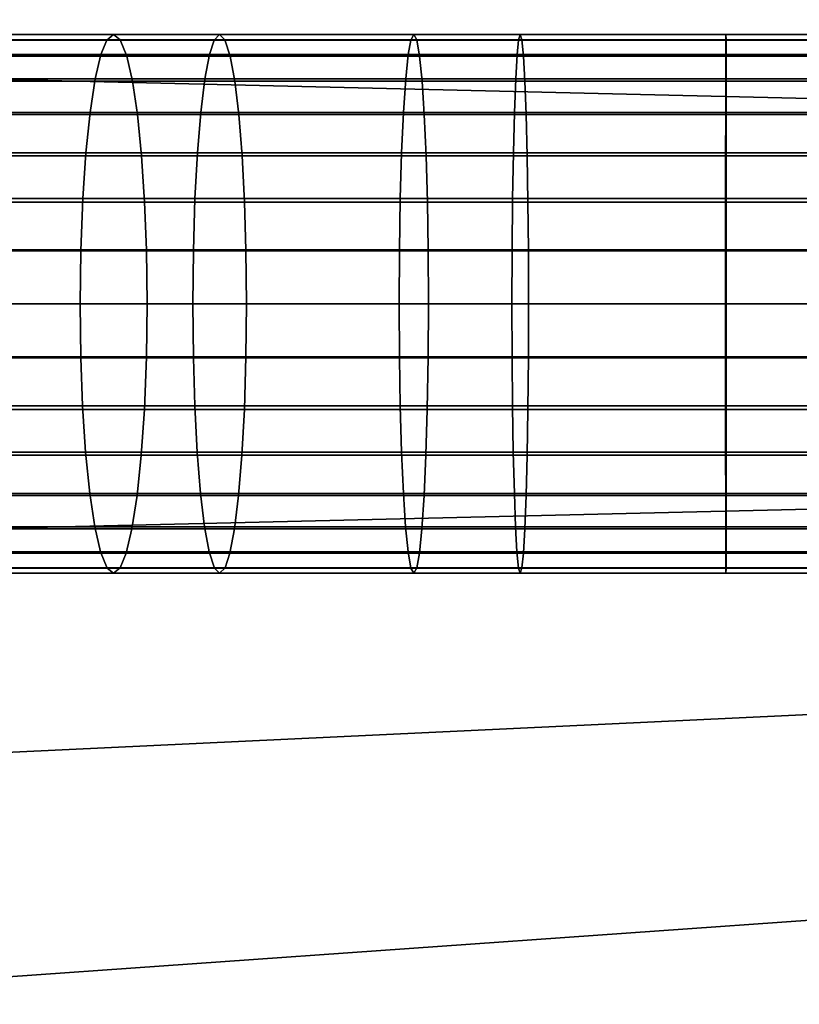
# Model space of a CAD drawing. Extents: x 1237 to 1487, y 1620 to 1870.
# Drawn here: x 1274 to 1281, y 1738 to 1747 of the extents above; entities that cross this region are included whole.
import ezdxf

# ---------------------------------------------------------------- set-up
doc = ezdxf.new("R2010")
doc.units = 0
doc.header["$MEASUREMENT"] = 0
doc.layers.add('DEFAULT', color=7, linetype='Continuous')
doc.layers.add('MAKE2D_VISIBLE_LINES', color=7, linetype='Continuous')

msp = doc.modelspace()

# ---------------------------------------------------------------- linework, layer by layer
at = {"layer": 'DEFAULT'}
msp.add_line((1242.3406, 1744.8241, -476.311), (1482.2871, 1744.8241, -476.311), dxfattribs=at)
msp.add_line((1242.3406, 1744.8241, -476.311), (1482.2871, 1744.8241, -476.311), dxfattribs=at)
msp.add_polyline3d([(1309.1773, 1744.8241, -640.3217), (1279.8406, 1744.8241, -640.3217), (1273.5832, 1744.8241, -639.8292), (1267.4799, 1744.8241, -638.3639), (1261.6809, 1744.8241, -635.9619), (1256.3292, 1744.8241, -632.6824), (1251.5563, 1744.8241, -628.606), (1247.4799, 1744.8241, -623.8331), (1244.2003, 1744.8241, -618.4813), (1241.7983, 1744.8241, -612.6824), (1240.333, 1744.8241, -606.5791), (1239.8406, 1744.8241, -600.3217), (1239.8406, 1744.8241, -166), (1240.333, 1744.8241, -159.7426), (1241.7983, 1744.8241, -153.6393), (1244.2003, 1744.8241, -147.8404), (1247.4799, 1744.8241, -142.4886), (1251.5563, 1744.8241, -137.7157), (1256.3292, 1744.8241, -133.6393), (1261.6809, 1744.8241, -130.3597), (1267.4799, 1744.8241, -127.9577), (1273.5832, 1744.8241, -126.4925), (1279.8406, 1744.8241, -126), (1309.1773, 1744.8241, -126)], dxfattribs=at)
for radius in [119.9733, 99.9733]:
    msp.add_circle((1362.3138, 1744.8241, -476.311), radius, dxfattribs=at)
for points in [[(1271.3783, 1746.9666, -230.3848), (1271.4556, 1749.1096, -230.3848), (1281.5339, 1748.6343, -226.3489), (1281.4653, 1746.7289, -226.3489)], [(1274.8121, 1747.2733, -125.8131), (1274.8744, 1747.3241, -126.3106), (1272.3019, 1747.3241, -126.717), (1272.2074, 1747.2733, -126.2246)], [(1274.8744, 1747.3241, -126.3106), (1274.9354, 1747.2753, -126.7985), (1272.3945, 1747.2753, -127.1999), (1272.3019, 1747.3241, -126.717)], [(1272.9312, 1747.2733, -640.2312), (1273.0166, 1747.3241, -639.7372), (1275.8584, 1747.3241, -640.1223), (1275.8085, 1747.2733, -640.6212)], [(1273.0166, 1747.3241, -639.7372), (1273.1006, 1747.2753, -639.2526), (1275.9073, 1747.2753, -639.6331), (1275.8584, 1747.3241, -640.1223)], [(1277.6318, 1747.2733, -125.5576), (1277.6592, 1747.3241, -126.0583), (1274.8744, 1747.3241, -126.3106), (1274.8121, 1747.2733, -125.8131)], [(1277.6592, 1747.3241, -126.0583), (1277.686, 1747.2753, -126.5492), (1274.9354, 1747.2753, -126.7985), (1274.8744, 1747.3241, -126.3106)], [(1275.8085, 1747.2733, -640.6212), (1275.8584, 1747.3241, -640.1223), (1278.6469, 1747.3241, -640.3001), (1278.6313, 1747.2733, -640.8012)], [(1275.8584, 1747.3241, -640.1223), (1275.9073, 1747.2753, -639.6331), (1278.662, 1747.2753, -639.8087), (1278.6469, 1747.3241, -640.3001)], [(1280.5557, 1747.2733, -125.4978), (1280.5551, 1747.3241, -125.9992), (1277.6592, 1747.3241, -126.0583), (1277.6318, 1747.2733, -125.5576)], [(1280.5551, 1747.3241, -125.9992), (1280.5543, 1747.2753, -126.4909), (1277.686, 1747.2753, -126.5492), (1277.6592, 1747.3241, -126.0583)], [(1278.6313, 1747.2733, -640.8012), (1278.6469, 1747.3241, -640.3001), (1281.5901, 1747.3241, -640.3239), (1281.5923, 1747.2733, -640.8253)], [(1278.6469, 1747.3241, -640.3001), (1278.662, 1747.2753, -639.8087), (1281.588, 1747.2753, -639.8322), (1281.5901, 1747.3241, -640.3239)], [(1283.4587, 1747.3241, -126), (1283.4587, 1747.2753, -126.4917), (1280.5543, 1747.2753, -126.4909), (1280.5551, 1747.3241, -125.9992)], [(1283.4587, 1747.2733, -125.4986), (1283.4587, 1747.3241, -126), (1280.5551, 1747.3241, -125.9992), (1280.5557, 1747.2733, -125.4978)], [(1274.7571, 1747.1385, -125.3729), (1274.8121, 1747.2733, -125.8131), (1272.2074, 1747.2733, -126.2246), (1272.1238, 1747.1385, -125.7889)], [(1274.9354, 1747.2753, -126.7985), (1274.9958, 1747.1248, -127.2813), (1272.4862, 1747.1248, -127.6778), (1272.3945, 1747.2753, -127.1999)], [(1272.8555, 1747.1385, -640.6684), (1272.9312, 1747.2733, -640.2312), (1275.8085, 1747.2733, -640.6212), (1275.7643, 1747.1385, -641.0627)], [(1273.1006, 1747.2753, -639.2526), (1273.1836, 1747.1248, -638.7731), (1275.9558, 1747.1248, -639.1489), (1275.9073, 1747.2753, -639.6331)], [(1277.6077, 1747.1385, -125.1146), (1277.6318, 1747.2733, -125.5576), (1274.8121, 1747.2733, -125.8131), (1274.7571, 1747.1385, -125.3729)], [(1277.686, 1747.2753, -126.5492), (1277.7126, 1747.1248, -127.0352), (1274.9958, 1747.1248, -127.2813), (1274.9354, 1747.2753, -126.7985)], [(1275.7643, 1747.1385, -641.0627), (1275.8085, 1747.2733, -640.6212), (1278.6313, 1747.2733, -640.8012), (1278.6177, 1747.1385, -641.2447)], [(1275.9073, 1747.2753, -639.6331), (1275.9558, 1747.1248, -639.1489), (1278.677, 1747.1248, -639.3223), (1278.662, 1747.2753, -639.8087)], [(1280.5563, 1747.1385, -125.0541), (1280.5557, 1747.2733, -125.4978), (1277.6318, 1747.2733, -125.5576), (1277.6077, 1747.1385, -125.1146)], [(1280.5543, 1747.2753, -126.4909), (1280.5537, 1747.1248, -126.9775), (1277.7126, 1747.1248, -127.0352), (1277.686, 1747.2753, -126.5492)], [(1278.6177, 1747.1385, -641.2447), (1278.6313, 1747.2733, -640.8012), (1281.5923, 1747.2733, -640.8253), (1281.5941, 1747.1385, -641.269)], [(1278.662, 1747.2753, -639.8087), (1278.677, 1747.1248, -639.3223), (1281.5859, 1747.1248, -639.3455), (1281.588, 1747.2753, -639.8322)], [(1283.4587, 1747.2753, -126.4917), (1283.4587, 1747.1248, -126.9783), (1280.5537, 1747.1248, -126.9775), (1280.5543, 1747.2753, -126.4909)], [(1283.4587, 1747.1385, -125.0549), (1283.4587, 1747.2733, -125.4986), (1280.5557, 1747.2733, -125.4978), (1280.5563, 1747.1385, -125.0541)], [(1274.7037, 1746.9122, -124.9467), (1274.7571, 1747.1385, -125.3729), (1272.1238, 1747.1385, -125.7889), (1272.0428, 1746.9122, -125.3671)], [(1274.9958, 1747.1248, -127.2813), (1275.0485, 1746.8934, -127.7025), (1272.5663, 1746.8934, -128.0947), (1272.4862, 1747.1248, -127.6778)], [(1272.7822, 1746.9122, -641.0916), (1272.8555, 1747.1385, -640.6684), (1275.7643, 1747.1385, -641.0627), (1275.7214, 1746.9122, -641.49)], [(1273.1836, 1747.1248, -638.7731), (1273.256, 1746.8934, -638.3549), (1275.9982, 1746.8934, -638.7266), (1275.9558, 1747.1248, -639.1489)], [(1277.5842, 1746.9122, -124.6857), (1277.6077, 1747.1385, -125.1146), (1274.7571, 1747.1385, -125.3729), (1274.7037, 1746.9122, -124.9467)], [(1277.7126, 1747.1248, -127.0352), (1277.7358, 1746.8934, -127.459), (1275.0485, 1746.8934, -127.7025), (1274.9958, 1747.1248, -127.2813)], [(1275.7214, 1746.9122, -641.49), (1275.7643, 1747.1385, -641.0627), (1278.6177, 1747.1385, -641.2447), (1278.6044, 1746.9122, -641.6739)], [(1275.9558, 1747.1248, -639.1489), (1275.9982, 1746.8934, -638.7266), (1278.6902, 1746.8934, -638.8981), (1278.677, 1747.1248, -639.3223)], [(1280.5568, 1746.9122, -124.6246), (1280.5563, 1747.1385, -125.0541), (1277.6077, 1747.1385, -125.1146), (1277.5842, 1746.9122, -124.6857)], [(1280.5537, 1747.1248, -126.9775), (1280.5531, 1746.8934, -127.402), (1277.7358, 1746.8934, -127.459), (1277.7126, 1747.1248, -127.0352)], [(1278.6044, 1746.9122, -641.6739), (1278.6177, 1747.1385, -641.2447), (1281.5941, 1747.1385, -641.269), (1281.5959, 1746.9122, -641.6985)], [(1278.677, 1747.1248, -639.3223), (1278.6902, 1746.8934, -638.8981), (1281.5842, 1746.8934, -638.921), (1281.5859, 1747.1248, -639.3455)], [(1283.4587, 1747.1248, -126.9783), (1283.4587, 1746.8934, -127.4028), (1280.5531, 1746.8934, -127.402), (1280.5537, 1747.1248, -126.9775)], [(1283.4587, 1746.9122, -124.6255), (1283.4587, 1747.1385, -125.0549), (1280.5563, 1747.1385, -125.0541), (1280.5568, 1746.9122, -124.6246)], [(1271.3517, 1744.8241, -230.3848), (1271.3783, 1746.9666, -230.3848), (1281.4653, 1746.7289, -226.3489), (1281.4417, 1744.8241, -226.3489)], [(1274.656, 1746.6008, -124.5655), (1274.7037, 1746.9122, -124.9467), (1272.0428, 1746.9122, -125.3671), (1271.9703, 1746.6008, -124.9898)], [(1275.0485, 1746.8934, -127.7025), (1275.095, 1746.5828, -128.0736), (1272.6367, 1746.5828, -128.4619), (1272.5663, 1746.8934, -128.0947)], [(1272.7167, 1746.6008, -641.4702), (1272.7822, 1746.9122, -641.0916), (1275.7214, 1746.9122, -641.49), (1275.6832, 1746.6008, -641.8723)], [(1273.256, 1746.8934, -638.3549), (1273.3197, 1746.5828, -637.9863), (1276.0354, 1746.5828, -638.3544), (1275.9982, 1746.8934, -638.7266)], [(1277.5632, 1746.6008, -124.3021), (1277.5842, 1746.9122, -124.6857), (1274.7037, 1746.9122, -124.9467), (1274.656, 1746.6008, -124.5655)], [(1277.7358, 1746.8934, -127.459), (1277.7562, 1746.5828, -127.8324), (1275.095, 1746.5828, -128.0736), (1275.0485, 1746.8934, -127.7025)], [(1275.6832, 1746.6008, -641.8723), (1275.7214, 1746.9122, -641.49), (1278.6044, 1746.9122, -641.6739), (1278.5925, 1746.6008, -642.0579)], [(1275.9982, 1746.8934, -638.7266), (1276.0354, 1746.5828, -638.3544), (1278.7017, 1746.5828, -638.5243), (1278.6902, 1746.8934, -638.8981)], [(1280.5573, 1746.6008, -124.2404), (1280.5568, 1746.9122, -124.6246), (1277.5842, 1746.9122, -124.6857), (1277.5632, 1746.6008, -124.3021)], [(1280.5531, 1746.8934, -127.402), (1280.5526, 1746.5828, -127.776), (1277.7562, 1746.5828, -127.8324), (1277.7358, 1746.8934, -127.459)], [(1278.5925, 1746.6008, -642.0579), (1278.6044, 1746.9122, -641.6739), (1281.5959, 1746.9122, -641.6985), (1281.5975, 1746.6008, -642.0827)], [(1278.6902, 1746.8934, -638.8981), (1278.7017, 1746.5828, -638.5243), (1281.5826, 1746.5828, -638.547), (1281.5842, 1746.8934, -638.921)], [(1283.4587, 1746.8934, -127.4028), (1283.4587, 1746.5828, -127.7768), (1280.5526, 1746.5828, -127.776), (1280.5531, 1746.8934, -127.402)], [(1283.4587, 1746.6008, -124.2413), (1283.4587, 1746.9122, -124.6255), (1280.5568, 1746.9122, -124.6246), (1280.5573, 1746.6008, -124.2404)], [(1274.6174, 1746.2268, -124.2573), (1274.656, 1746.6008, -124.5655), (1271.9703, 1746.6008, -124.9898), (1271.9119, 1746.2268, -124.6848)], [(1275.095, 1746.5828, -128.0736), (1275.1335, 1746.1986, -128.3826), (1272.6954, 1746.1986, -128.7678), (1272.6367, 1746.5828, -128.4619)], [(1272.6637, 1746.2268, -641.7762), (1272.7167, 1746.6008, -641.4702), (1275.6832, 1746.6008, -641.8723), (1275.6523, 1746.2268, -642.1813)], [(1273.3197, 1746.5828, -637.9863), (1273.3729, 1746.1986, -637.6794), (1276.0664, 1746.1986, -638.0445), (1276.0354, 1746.5828, -638.3544)], [(1277.5463, 1746.2268, -123.9919), (1277.5632, 1746.6008, -124.3021), (1274.656, 1746.6008, -124.5655), (1274.6174, 1746.2268, -124.2573)], [(1277.7562, 1746.5828, -127.8324), (1277.7732, 1746.1986, -128.1434), (1275.1335, 1746.1986, -128.3826), (1275.095, 1746.5828, -128.0736)], [(1275.6523, 1746.2268, -642.1813), (1275.6832, 1746.6008, -641.8723), (1278.5925, 1746.6008, -642.0579), (1278.583, 1746.2268, -642.3683)], [(1276.0354, 1746.5828, -638.3544), (1276.0664, 1746.1986, -638.0445), (1278.7113, 1746.1986, -638.213), (1278.7017, 1746.5828, -638.5243)], [(1280.5577, 1746.2268, -123.9298), (1280.5573, 1746.6008, -124.2404), (1277.5632, 1746.6008, -124.3021), (1277.5463, 1746.2268, -123.9919)], [(1280.5526, 1746.5828, -127.776), (1280.5522, 1746.1986, -128.0874), (1277.7732, 1746.1986, -128.1434), (1277.7562, 1746.5828, -127.8324)], [(1278.583, 1746.2268, -642.3683), (1278.5925, 1746.6008, -642.0579), (1281.5975, 1746.6008, -642.0827), (1281.5989, 1746.2268, -642.3934)], [(1278.7017, 1746.5828, -638.5243), (1278.7113, 1746.1986, -638.213), (1281.5813, 1746.1986, -638.2355), (1281.5826, 1746.5828, -638.547)], [(1283.4587, 1746.5828, -127.7768), (1283.4587, 1746.1986, -128.0882), (1280.5522, 1746.1986, -128.0874), (1280.5526, 1746.5828, -127.776)], [(1283.4587, 1746.2268, -123.9306), (1283.4587, 1746.6008, -124.2413), (1280.5573, 1746.6008, -124.2404), (1280.5577, 1746.2268, -123.9298)], [(1274.5887, 1745.8024, -124.0278), (1274.6174, 1746.2268, -124.2573), (1271.9119, 1746.2268, -124.6848), (1271.8683, 1745.8024, -124.4576)], [(1272.6243, 1745.8024, -642.0042), (1272.6637, 1746.2268, -641.7762), (1275.6523, 1746.2268, -642.1813), (1275.6293, 1745.8024, -642.4114)], [(1275.1335, 1746.1986, -128.3826), (1275.1616, 1745.7692, -128.6071), (1272.738, 1745.7692, -128.99), (1272.6954, 1746.1986, -128.7678)], [(1273.3729, 1746.1986, -637.6794), (1273.4115, 1745.7692, -637.4565), (1276.0889, 1745.7692, -637.8193), (1276.0664, 1746.1986, -638.0445)], [(1277.5336, 1745.8024, -123.761), (1277.5463, 1746.2268, -123.9919), (1274.6174, 1746.2268, -124.2573), (1274.5887, 1745.8024, -124.0278)], [(1277.7732, 1746.1986, -128.1434), (1277.7856, 1745.7692, -128.3694), (1275.1616, 1745.7692, -128.6071), (1275.1335, 1746.1986, -128.3826)], [(1275.6293, 1745.8024, -642.4114), (1275.6523, 1746.2268, -642.1813), (1278.583, 1746.2268, -642.3683), (1278.5758, 1745.8024, -642.5995)], [(1276.0664, 1746.1986, -638.0445), (1276.0889, 1745.7692, -637.8193), (1278.7183, 1745.7692, -637.9869), (1278.7113, 1746.1986, -638.213)], [(1280.558, 1745.8024, -123.6985), (1280.5577, 1746.2268, -123.9298), (1277.5463, 1746.2268, -123.9919), (1277.5336, 1745.8024, -123.761)], [(1280.5522, 1746.1986, -128.0874), (1280.552, 1745.7692, -128.3137), (1277.7856, 1745.7692, -128.3694), (1277.7732, 1746.1986, -128.1434)], [(1278.5758, 1745.8024, -642.5995), (1278.583, 1746.2268, -642.3683), (1281.5989, 1746.2268, -642.3934), (1281.5999, 1745.8024, -642.6246)], [(1278.7113, 1746.1986, -638.213), (1278.7183, 1745.7692, -637.9869), (1281.5803, 1745.7692, -638.0093), (1281.5813, 1746.1986, -638.2355)], [(1283.4587, 1746.1986, -128.0882), (1283.4587, 1745.7692, -128.3145), (1280.552, 1745.7692, -128.3137), (1280.5522, 1746.1986, -128.0874)], [(1283.4587, 1745.8024, -123.6994), (1283.4587, 1746.2268, -123.9306), (1280.5577, 1746.2268, -123.9298), (1280.558, 1745.8024, -123.6985)], [(1274.5701, 1745.3158, -123.8785), (1274.5887, 1745.8024, -124.0278), (1271.8683, 1745.8024, -124.4576), (1271.8398, 1745.3158, -124.3098)], [(1272.5985, 1745.3158, -642.1525), (1272.6243, 1745.8024, -642.0042), (1275.6293, 1745.8024, -642.4114), (1275.6143, 1745.3158, -642.5613)], [(1275.1616, 1745.7692, -128.6071), (1275.1783, 1745.3254, -128.7408), (1272.7634, 1745.3254, -129.1223), (1272.738, 1745.7692, -128.99)], [(1273.4115, 1745.7692, -637.4565), (1273.4344, 1745.3254, -637.3237), (1276.1023, 1745.3254, -637.6853), (1276.0889, 1745.7692, -637.8193)], [(1277.5254, 1745.3158, -123.6107), (1277.5336, 1745.8024, -123.761), (1274.5887, 1745.8024, -124.0278), (1274.5701, 1745.3158, -123.8785)], [(1277.7856, 1745.7692, -128.3694), (1277.793, 1745.3254, -128.5039), (1275.1783, 1745.3254, -128.7408), (1275.1616, 1745.7692, -128.6071)], [(1275.6143, 1745.3158, -642.5613), (1275.6293, 1745.8024, -642.4114), (1278.5758, 1745.8024, -642.5995), (1278.5712, 1745.3158, -642.7499)], [(1276.0889, 1745.7692, -637.8193), (1276.1023, 1745.3254, -637.6853), (1278.7224, 1745.3254, -637.8522), (1278.7183, 1745.7692, -637.9869)], [(1280.5582, 1745.3158, -123.548), (1280.558, 1745.8024, -123.6985), (1277.5336, 1745.8024, -123.761), (1277.5254, 1745.3158, -123.6107)], [(1280.552, 1745.7692, -128.3137), (1280.5518, 1745.3254, -128.4484), (1277.793, 1745.3254, -128.5039), (1277.7856, 1745.7692, -128.3694)], [(1278.5712, 1745.3158, -642.7499), (1278.5758, 1745.8024, -642.5995), (1281.5999, 1745.8024, -642.6246), (1281.6005, 1745.3158, -642.7752)], [(1278.7183, 1745.7692, -637.9869), (1278.7224, 1745.3254, -637.8522), (1281.5797, 1745.3254, -637.8746), (1281.5803, 1745.7692, -638.0093)], [(1283.4587, 1745.7692, -128.3145), (1283.4587, 1745.3254, -128.4492), (1280.5518, 1745.3254, -128.4484), (1280.552, 1745.7692, -128.3137)], [(1283.4587, 1745.3158, -123.5488), (1283.4587, 1745.8024, -123.6994), (1280.558, 1745.8024, -123.6985), (1280.5582, 1745.3158, -123.548)], [(1274.564, 1744.8241, -123.83), (1274.5701, 1745.3158, -123.8785), (1271.8398, 1745.3158, -124.3098), (1271.8307, 1744.8241, -124.2618)], [(1272.5902, 1744.8241, -642.2006), (1272.5985, 1745.3158, -642.1525), (1275.6143, 1745.3158, -642.5613), (1275.6094, 1744.8241, -642.6099)], [(1275.1783, 1745.3254, -128.7408), (1275.1847, 1744.8241, -128.7912), (1272.7731, 1744.8241, -129.1722), (1272.7634, 1745.3254, -129.1223)], [(1273.4344, 1745.3254, -637.3237), (1273.4431, 1744.8241, -637.2737), (1276.1074, 1744.8241, -637.6348), (1276.1023, 1745.3254, -637.6853)], [(1277.5227, 1744.8241, -123.5619), (1277.5254, 1745.3158, -123.6107), (1274.5701, 1745.3158, -123.8785), (1274.564, 1744.8241, -123.83)], [(1277.793, 1745.3254, -128.5039), (1277.7958, 1744.8241, -128.5546), (1275.1847, 1744.8241, -128.7912), (1275.1783, 1745.3254, -128.7408)], [(1275.6094, 1744.8241, -642.6099), (1275.6143, 1745.3158, -642.5613), (1278.5712, 1745.3158, -642.7499), (1278.5697, 1744.8241, -642.7988)], [(1276.1023, 1745.3254, -637.6853), (1276.1074, 1744.8241, -637.6348), (1278.724, 1744.8241, -637.8015), (1278.7224, 1745.3254, -637.8522)], [(1280.5582, 1744.8241, -123.4991), (1280.5582, 1745.3158, -123.548), (1277.5254, 1745.3158, -123.6107), (1277.5227, 1744.8241, -123.5619)], [(1280.5518, 1745.3254, -128.4484), (1280.5518, 1744.8241, -128.4992), (1277.7958, 1744.8241, -128.5546), (1277.793, 1745.3254, -128.5039)], [(1278.5697, 1744.8241, -642.7988), (1278.5712, 1745.3158, -642.7499), (1281.6005, 1745.3158, -642.7752), (1281.6007, 1744.8241, -642.824)], [(1278.7224, 1745.3254, -637.8522), (1278.724, 1744.8241, -637.8015), (1281.5796, 1744.8241, -637.8237), (1281.5797, 1745.3254, -637.8746)], [(1283.4587, 1745.3254, -128.4492), (1283.4587, 1744.8241, -128.5), (1280.5518, 1744.8241, -128.4992), (1280.5518, 1745.3254, -128.4484)], [(1283.4587, 1744.8241, -123.5), (1283.4587, 1745.3158, -123.5488), (1280.5582, 1745.3158, -123.548), (1280.5582, 1744.8241, -123.4991)], [(1271.3759, 1742.684, -230.3848), (1271.3517, 1744.8241, -230.3848), (1281.4417, 1744.8241, -226.3489), (1281.463, 1742.9214, -226.3489)], [(1274.5703, 1744.3226, -123.8804), (1274.564, 1744.8241, -123.83), (1271.8307, 1744.8241, -124.2618), (1271.8402, 1744.3226, -124.3117)], [(1272.5989, 1744.3226, -642.1506), (1272.5902, 1744.8241, -642.2006), (1275.6094, 1744.8241, -642.6099), (1275.6145, 1744.3226, -642.5593)], [(1275.1847, 1744.8241, -128.7912), (1275.1786, 1744.3324, -128.7427), (1272.7638, 1744.3324, -129.1243), (1272.7731, 1744.8241, -129.1722)], [(1273.4431, 1744.8241, -637.2737), (1273.4348, 1744.3324, -637.3218), (1276.1025, 1744.3324, -637.6833), (1276.1074, 1744.8241, -637.6348)], [(1277.5255, 1744.3226, -123.6126), (1277.5227, 1744.8241, -123.5619), (1274.564, 1744.8241, -123.83), (1274.5703, 1744.3226, -123.8804)], [(1277.7958, 1744.8241, -128.5546), (1277.7931, 1744.3324, -128.5059), (1275.1786, 1744.3324, -128.7427), (1275.1847, 1744.8241, -128.7912)], [(1275.6145, 1744.3226, -642.5593), (1275.6094, 1744.8241, -642.6099), (1278.5697, 1744.8241, -642.7988), (1278.5713, 1744.3226, -642.748)], [(1276.1074, 1744.8241, -637.6348), (1276.1025, 1744.3324, -637.6833), (1278.7225, 1744.3324, -637.8503), (1278.724, 1744.8241, -637.8015)], [(1280.5582, 1744.3226, -123.5499), (1280.5582, 1744.8241, -123.4991), (1277.5227, 1744.8241, -123.5619), (1277.5255, 1744.3226, -123.6126)], [(1280.5518, 1744.8241, -128.4992), (1280.5518, 1744.3324, -128.4504), (1277.7931, 1744.3324, -128.5059), (1277.7958, 1744.8241, -128.5546)], [(1278.5713, 1744.3226, -642.748), (1278.5697, 1744.8241, -642.7988), (1281.6007, 1744.8241, -642.824), (1281.6005, 1744.3226, -642.7733)], [(1278.724, 1744.8241, -637.8015), (1278.7225, 1744.3324, -637.8503), (1281.5797, 1744.3324, -637.8726), (1281.5796, 1744.8241, -637.8237)], [(1283.4587, 1744.8241, -128.5), (1283.4587, 1744.3324, -128.4512), (1280.5518, 1744.3324, -128.4504), (1280.5518, 1744.8241, -128.4992)], [(1283.4587, 1744.3226, -123.5508), (1283.4587, 1744.8241, -123.5), (1280.5582, 1744.8241, -123.4991), (1280.5582, 1744.3226, -123.5499)], [(1274.587, 1743.879, -124.0141), (1274.5703, 1744.3226, -123.8804), (1271.8402, 1744.3226, -124.3117), (1271.8656, 1743.879, -124.444)], [(1272.6218, 1743.879, -642.0178), (1272.5989, 1744.3226, -642.1506), (1275.6145, 1744.3226, -642.5593), (1275.6279, 1743.879, -642.4252)], [(1275.1786, 1744.3324, -128.7427), (1275.1599, 1743.8457, -128.5934), (1272.7355, 1743.8457, -128.9764), (1272.7638, 1744.3324, -129.1243)], [(1273.4348, 1744.3324, -637.3218), (1273.4091, 1743.8457, -637.4702), (1276.0875, 1743.8457, -637.8331), (1276.1025, 1744.3324, -637.6833)], [(1277.5328, 1743.879, -123.7471), (1277.5255, 1744.3226, -123.6126), (1274.5703, 1744.3226, -123.8804), (1274.587, 1743.879, -124.0141)], [(1277.7931, 1744.3324, -128.5059), (1277.7848, 1743.8457, -128.3555), (1275.1599, 1743.8457, -128.5934), (1275.1786, 1744.3324, -128.7427)], [(1275.6279, 1743.879, -642.4252), (1275.6145, 1744.3226, -642.5593), (1278.5713, 1744.3226, -642.748), (1278.5754, 1743.879, -642.6133)], [(1276.1025, 1744.3324, -637.6833), (1276.0875, 1743.8457, -637.8331), (1278.7179, 1743.8457, -638.0007), (1278.7225, 1744.3324, -637.8503)], [(1280.558, 1743.879, -123.6847), (1280.5582, 1744.3226, -123.5499), (1277.5255, 1744.3226, -123.6126), (1277.5328, 1743.879, -123.7471)], [(1280.5518, 1744.3324, -128.4504), (1280.552, 1743.8457, -128.2999), (1277.7848, 1743.8457, -128.3555), (1277.7931, 1744.3324, -128.5059)], [(1278.5754, 1743.879, -642.6133), (1278.5713, 1744.3226, -642.748), (1281.6005, 1744.3226, -642.7733), (1281.5999, 1743.879, -642.6385)], [(1278.7225, 1744.3324, -637.8503), (1278.7179, 1743.8457, -638.0007), (1281.5803, 1743.8457, -638.0231), (1281.5797, 1744.3324, -637.8726)], [(1283.4587, 1744.3324, -128.4512), (1283.4587, 1743.8457, -128.3006), (1280.552, 1743.8457, -128.2999), (1280.5518, 1744.3324, -128.4504)], [(1283.4587, 1743.879, -123.6855), (1283.4587, 1744.3226, -123.5508), (1280.5582, 1744.3226, -123.5499), (1280.558, 1743.879, -123.6847)], [(1274.6151, 1743.4496, -124.2386), (1274.587, 1743.879, -124.0141), (1271.8656, 1743.879, -124.444), (1271.9083, 1743.4496, -124.6663)], [(1272.6604, 1743.4496, -641.7949), (1272.6218, 1743.879, -642.0178), (1275.6279, 1743.879, -642.4252), (1275.6504, 1743.4496, -642.2001)], [(1275.1599, 1743.8457, -128.5934), (1275.1312, 1743.4213, -128.3639), (1272.6919, 1743.4213, -128.7493), (1272.7355, 1743.8457, -128.9764)], [(1273.4091, 1743.8457, -637.4702), (1273.3696, 1743.4213, -637.6981), (1276.0645, 1743.4213, -638.0633), (1276.0875, 1743.8457, -637.8331)], [(1277.5452, 1743.4496, -123.9731), (1277.5328, 1743.879, -123.7471), (1274.587, 1743.879, -124.0141), (1274.6151, 1743.4496, -124.2386)], [(1277.7848, 1743.8457, -128.3555), (1277.7722, 1743.4213, -128.1246), (1275.1312, 1743.4213, -128.3639), (1275.1599, 1743.8457, -128.5934)], [(1275.6504, 1743.4496, -642.2001), (1275.6279, 1743.879, -642.4252), (1278.5754, 1743.879, -642.6133), (1278.5824, 1743.4496, -642.3872)], [(1276.0875, 1743.8457, -637.8331), (1276.0645, 1743.4213, -638.0633), (1278.7107, 1743.4213, -638.2319), (1278.7179, 1743.8457, -638.0007)], [(1280.5577, 1743.4496, -123.9109), (1280.558, 1743.879, -123.6847), (1277.5328, 1743.879, -123.7471), (1277.5452, 1743.4496, -123.9731)], [(1280.552, 1743.8457, -128.2999), (1280.5522, 1743.4213, -128.0686), (1277.7722, 1743.4213, -128.1246), (1277.7848, 1743.8457, -128.3555)], [(1278.5824, 1743.4496, -642.3872), (1278.5754, 1743.879, -642.6133), (1281.5999, 1743.879, -642.6385), (1281.5989, 1743.4496, -642.4122)], [(1278.7179, 1743.8457, -638.0007), (1278.7107, 1743.4213, -638.2319), (1281.5813, 1743.4213, -638.2544), (1281.5803, 1743.8457, -638.0231)], [(1283.4587, 1743.8457, -128.3006), (1283.4587, 1743.4213, -128.0694), (1280.5522, 1743.4213, -128.0686), (1280.552, 1743.8457, -128.2999)], [(1283.4587, 1743.4496, -123.9118), (1283.4587, 1743.879, -123.6855), (1280.558, 1743.879, -123.6847), (1280.5577, 1743.4496, -123.9109)], [(1274.6538, 1743.0653, -124.5476), (1274.6151, 1743.4496, -124.2386), (1271.9083, 1743.4496, -124.6663), (1271.967, 1743.0653, -124.9721)], [(1272.7136, 1743.0653, -641.488), (1272.6604, 1743.4496, -641.7949), (1275.6504, 1743.4496, -642.2001), (1275.6814, 1743.0653, -641.8902)], [(1277.5623, 1743.0653, -124.2841), (1277.5452, 1743.4496, -123.9731), (1274.6151, 1743.4496, -124.2386), (1274.6538, 1743.0653, -124.5476)], [(1275.6814, 1743.0653, -641.8902), (1275.6504, 1743.4496, -642.2001), (1278.5824, 1743.4496, -642.3872), (1278.592, 1743.0653, -642.0759)], [(1280.5574, 1743.0653, -124.2224), (1280.5577, 1743.4496, -123.9109), (1277.5452, 1743.4496, -123.9731), (1277.5623, 1743.0653, -124.2841)], [(1278.592, 1743.0653, -642.0759), (1278.5824, 1743.4496, -642.3872), (1281.5989, 1743.4496, -642.4122), (1281.5977, 1743.0653, -642.1008)], [(1283.4587, 1743.0653, -124.2232), (1283.4587, 1743.4496, -123.9118), (1280.5577, 1743.4496, -123.9109), (1280.5574, 1743.0653, -124.2224)], [(1275.1312, 1743.4213, -128.3639), (1275.0927, 1743.0474, -128.0557), (1272.6333, 1743.0474, -128.4442), (1272.6919, 1743.4213, -128.7493)], [(1273.3696, 1743.4213, -637.6981), (1273.3167, 1743.0474, -638.0042), (1276.0336, 1743.0474, -638.3724), (1276.0645, 1743.4213, -638.0633)], [(1277.7722, 1743.4213, -128.1246), (1277.7552, 1743.0474, -127.8144), (1275.0927, 1743.0474, -128.0557), (1275.1312, 1743.4213, -128.3639)], [(1276.0645, 1743.4213, -638.0633), (1276.0336, 1743.0474, -638.3724), (1278.7012, 1743.0474, -638.5424), (1278.7107, 1743.4213, -638.2319)], [(1280.5522, 1743.4213, -128.0686), (1280.5527, 1743.0474, -127.7579), (1277.7552, 1743.0474, -127.8144), (1277.7722, 1743.4213, -128.1246)], [(1278.7107, 1743.4213, -638.2319), (1278.7012, 1743.0474, -638.5424), (1281.5826, 1743.0474, -638.5651), (1281.5813, 1743.4213, -638.2544)], [(1283.4587, 1743.4213, -128.0694), (1283.4587, 1743.0474, -127.7587), (1280.5527, 1743.0474, -127.7579), (1280.5522, 1743.4213, -128.0686)], [(1274.7002, 1742.7548, -124.9187), (1274.6538, 1743.0653, -124.5476), (1271.967, 1743.0653, -124.9721), (1272.0375, 1742.7548, -125.3394)], [(1275.0927, 1743.0474, -128.0557), (1275.045, 1742.7358, -127.6745), (1272.5609, 1742.7358, -128.0669), (1272.6333, 1743.0474, -128.4442)], [(1272.7773, 1742.7548, -641.1194), (1272.7136, 1743.0653, -641.488), (1275.6814, 1743.0653, -641.8902), (1275.7186, 1742.7548, -641.5181)], [(1273.3167, 1743.0474, -638.0042), (1273.2511, 1742.7358, -638.3827), (1275.9954, 1742.7358, -638.7546), (1276.0336, 1743.0474, -638.3724)], [(1277.5826, 1742.7548, -124.6575), (1277.5623, 1743.0653, -124.2841), (1274.6538, 1743.0653, -124.5476), (1274.7002, 1742.7548, -124.9187)], [(1277.7552, 1743.0474, -127.8144), (1277.7343, 1742.7358, -127.4308), (1275.045, 1742.7358, -127.6745), (1275.0927, 1743.0474, -128.0557)], [(1275.7186, 1742.7548, -641.5181), (1275.6814, 1743.0653, -641.8902), (1278.592, 1743.0653, -642.0759), (1278.6035, 1742.7548, -641.7021)], [(1276.0336, 1743.0474, -638.3724), (1275.9954, 1742.7358, -638.7546), (1278.6893, 1742.7358, -638.9263), (1278.7012, 1743.0474, -638.5424)], [(1280.5569, 1742.7548, -124.5964), (1280.5574, 1743.0653, -124.2224), (1277.5623, 1743.0653, -124.2841), (1277.5826, 1742.7548, -124.6575)], [(1280.5527, 1743.0474, -127.7579), (1280.5532, 1742.7358, -127.3738), (1277.7343, 1742.7358, -127.4308), (1277.7552, 1743.0474, -127.8144)], [(1278.6035, 1742.7548, -641.7021), (1278.592, 1743.0653, -642.0759), (1281.5977, 1743.0653, -642.1008), (1281.5961, 1742.7548, -641.7267)], [(1278.7012, 1743.0474, -638.5424), (1278.6893, 1742.7358, -638.9263), (1281.5842, 1742.7358, -638.9493), (1281.5826, 1743.0474, -638.5651)], [(1283.4587, 1743.0474, -127.7587), (1283.4587, 1742.7358, -127.3745), (1280.5532, 1742.7358, -127.3738), (1280.5527, 1743.0474, -127.7579)], [(1283.4587, 1742.7548, -124.5972), (1283.4587, 1743.0653, -124.2232), (1280.5574, 1743.0653, -124.2224), (1280.5569, 1742.7548, -124.5964)], [(1271.4506, 1740.547, -230.3848), (1271.3759, 1742.684, -230.3848), (1281.463, 1742.9214, -226.3489), (1281.5295, 1741.0214, -226.3489)], [(1274.7529, 1742.5234, -125.3399), (1274.7002, 1742.7548, -124.9187), (1272.0375, 1742.7548, -125.3394), (1272.1174, 1742.5234, -125.7562)], [(1275.045, 1742.7358, -127.6745), (1274.9917, 1742.5096, -127.2483), (1272.48, 1742.5096, -127.6452), (1272.5609, 1742.7358, -128.0669)], [(1272.8497, 1742.5234, -640.7012), (1272.7773, 1742.7548, -641.1194), (1275.7186, 1742.7548, -641.5181), (1275.761, 1742.5234, -641.0958)], [(1273.2511, 1742.7358, -638.3827), (1273.1779, 1742.5096, -638.8059), (1275.9525, 1742.5096, -639.1819), (1275.9954, 1742.7358, -638.7546)], [(1277.6058, 1742.5234, -125.0813), (1277.5826, 1742.7548, -124.6575), (1274.7002, 1742.7548, -124.9187), (1274.7529, 1742.5234, -125.3399)], [(1277.7343, 1742.7358, -127.4308), (1277.7108, 1742.5096, -127.002), (1274.9917, 1742.5096, -127.2483), (1275.045, 1742.7358, -127.6745)], [(1275.761, 1742.5234, -641.0958), (1275.7186, 1742.7548, -641.5181), (1278.6035, 1742.7548, -641.7021), (1278.6167, 1742.5234, -641.2779)], [(1275.9954, 1742.7358, -638.7546), (1275.9525, 1742.5096, -639.1819), (1278.676, 1742.5096, -639.3555), (1278.6893, 1742.7358, -638.9263)], [(1280.5563, 1742.5234, -125.0208), (1280.5569, 1742.7548, -124.5964), (1277.5826, 1742.7548, -124.6575), (1277.6058, 1742.5234, -125.0813)], [(1280.5532, 1742.7358, -127.3738), (1280.5537, 1742.5096, -126.9443), (1277.7108, 1742.5096, -127.002), (1277.7343, 1742.7358, -127.4308)], [(1278.6167, 1742.5234, -641.2779), (1278.6035, 1742.7548, -641.7021), (1281.5961, 1742.7548, -641.7267), (1281.5942, 1742.5234, -641.3022)], [(1278.6893, 1742.7358, -638.9263), (1278.676, 1742.5096, -639.3555), (1281.5861, 1742.5096, -639.3788), (1281.5842, 1742.7358, -638.9493)], [(1283.4587, 1742.7358, -127.3745), (1283.4587, 1742.5096, -126.9451), (1280.5537, 1742.5096, -126.9443), (1280.5532, 1742.7358, -127.3738)], [(1283.4587, 1742.5234, -125.0217), (1283.4587, 1742.7548, -124.5972), (1280.5569, 1742.7548, -124.5964), (1280.5563, 1742.5234, -125.0208)], [(1274.8134, 1742.3729, -125.8227), (1274.7529, 1742.5234, -125.3399), (1272.1174, 1742.5234, -125.7562), (1272.2092, 1742.3729, -126.2341)], [(1274.9917, 1742.5096, -127.2483), (1274.9366, 1742.3749, -126.8081), (1272.3964, 1742.3749, -127.2094), (1272.48, 1742.5096, -127.6452)], [(1272.9327, 1742.3729, -640.2217), (1272.8497, 1742.5234, -640.7012), (1275.761, 1742.5234, -641.0958), (1275.8094, 1742.3729, -640.6116)], [(1273.1779, 1742.5096, -638.8059), (1273.1022, 1742.3749, -639.2431), (1275.9083, 1742.3749, -639.6234), (1275.9525, 1742.5096, -639.1819)], [(1277.6323, 1742.3729, -125.5673), (1277.6058, 1742.5234, -125.0813), (1274.7529, 1742.5234, -125.3399), (1274.8134, 1742.3729, -125.8227)], [(1277.7108, 1742.5096, -127.002), (1277.6866, 1742.3749, -126.5589), (1274.9366, 1742.3749, -126.8081), (1274.9917, 1742.5096, -127.2483)], [(1275.8094, 1742.3729, -640.6116), (1275.761, 1742.5234, -641.0958), (1278.6167, 1742.5234, -641.2779), (1278.6317, 1742.3729, -640.7916)], [(1275.9525, 1742.5096, -639.1819), (1275.9083, 1742.3749, -639.6234), (1278.6624, 1742.3749, -639.799), (1278.676, 1742.5096, -639.3555)], [(1280.5557, 1742.3729, -125.5075), (1280.5563, 1742.5234, -125.0208), (1277.6058, 1742.5234, -125.0813), (1277.6323, 1742.3729, -125.5673)], [(1280.5537, 1742.5096, -126.9443), (1280.5543, 1742.3749, -126.5006), (1277.6866, 1742.3749, -126.5589), (1277.7108, 1742.5096, -127.002)], [(1278.6317, 1742.3729, -640.7916), (1278.6167, 1742.5234, -641.2779), (1281.5942, 1742.5234, -641.3022), (1281.5922, 1742.3729, -640.8156)], [(1278.676, 1742.5096, -639.3555), (1278.6624, 1742.3749, -639.799), (1281.588, 1742.3749, -639.8224), (1281.5861, 1742.5096, -639.3788)], [(1283.4587, 1742.5096, -126.9451), (1283.4587, 1742.3749, -126.5014), (1280.5543, 1742.3749, -126.5006), (1280.5537, 1742.5096, -126.9443)], [(1283.4587, 1742.3729, -125.5083), (1283.4587, 1742.5234, -125.0217), (1280.5563, 1742.5234, -125.0208), (1280.5557, 1742.3729, -125.5075)], [(1274.8744, 1742.3241, -126.3106), (1274.8134, 1742.3729, -125.8227), (1272.2092, 1742.3729, -126.2341), (1272.3019, 1742.3241, -126.717)], [(1274.9366, 1742.3749, -126.8081), (1274.8744, 1742.3241, -126.3106), (1272.3019, 1742.3241, -126.717), (1272.3964, 1742.3749, -127.2094)], [(1273.0166, 1742.3241, -639.7372), (1272.9327, 1742.3729, -640.2217), (1275.8094, 1742.3729, -640.6116), (1275.8584, 1742.3241, -640.1223)], [(1273.1022, 1742.3749, -639.2431), (1273.0166, 1742.3241, -639.7372), (1275.8584, 1742.3241, -640.1223), (1275.9083, 1742.3749, -639.6234)], [(1277.6592, 1742.3241, -126.0583), (1277.6323, 1742.3729, -125.5673), (1274.8134, 1742.3729, -125.8227), (1274.8744, 1742.3241, -126.3106)], [(1277.6866, 1742.3749, -126.5589), (1277.6592, 1742.3241, -126.0583), (1274.8744, 1742.3241, -126.3106), (1274.9366, 1742.3749, -126.8081)], [(1275.8584, 1742.3241, -640.1223), (1275.8094, 1742.3729, -640.6116), (1278.6317, 1742.3729, -640.7916), (1278.6469, 1742.3241, -640.3001)], [(1275.9083, 1742.3749, -639.6234), (1275.8584, 1742.3241, -640.1223), (1278.6469, 1742.3241, -640.3001), (1278.6624, 1742.3749, -639.799)], [(1280.5549, 1742.3241, -125.9992), (1280.5557, 1742.3729, -125.5075), (1277.6323, 1742.3729, -125.5673), (1277.6592, 1742.3241, -126.0583)], [(1280.5543, 1742.3749, -126.5006), (1280.5549, 1742.3241, -125.9992), (1277.6592, 1742.3241, -126.0583), (1277.6866, 1742.3749, -126.5589)], [(1278.6469, 1742.3241, -640.3001), (1278.6317, 1742.3729, -640.7916), (1281.5922, 1742.3729, -640.8156), (1281.5901, 1742.3241, -640.3239)], [(1278.6624, 1742.3749, -639.799), (1278.6469, 1742.3241, -640.3001), (1281.5901, 1742.3241, -640.3239), (1281.588, 1742.3749, -639.8224)], [(1283.4587, 1742.3749, -126.5014), (1283.4587, 1742.3241, -126), (1280.5549, 1742.3241, -125.9992), (1280.5543, 1742.3749, -126.5006)], [(1283.4587, 1742.3241, -126), (1283.4587, 1742.3729, -125.5083), (1280.5557, 1742.3729, -125.5075), (1280.5549, 1742.3241, -125.9992)], [(1271.5758, 1738.4137, -230.3848), (1271.4506, 1740.547, -230.3848), (1281.5295, 1741.0214, -226.3489), (1281.6409, 1739.1248, -226.3489)], [(1271.7513, 1736.2848, -230.3848), (1271.5758, 1738.4137, -230.3848), (1281.6409, 1739.1248, -226.3489), (1281.797, 1737.2319, -226.3489)]]:
    msp.add_3dface(points, dxfattribs=at)
at = {"layer": 'MAKE2D_VISIBLE_LINES', "extrusion": (0, 1, 0)}
msp.add_lwpolyline([(-1242.3406, -476.311), (-1242.3406, -262.3003, 0.306678), (-1261.1988, -234.446), (-1322.819, -209.7979, -0.240828), (-1334.7941, -196.0791), (-1342.3138, -166)], format="xyb", dxfattribs=at)

doc.saveas('drawing.dxf')
